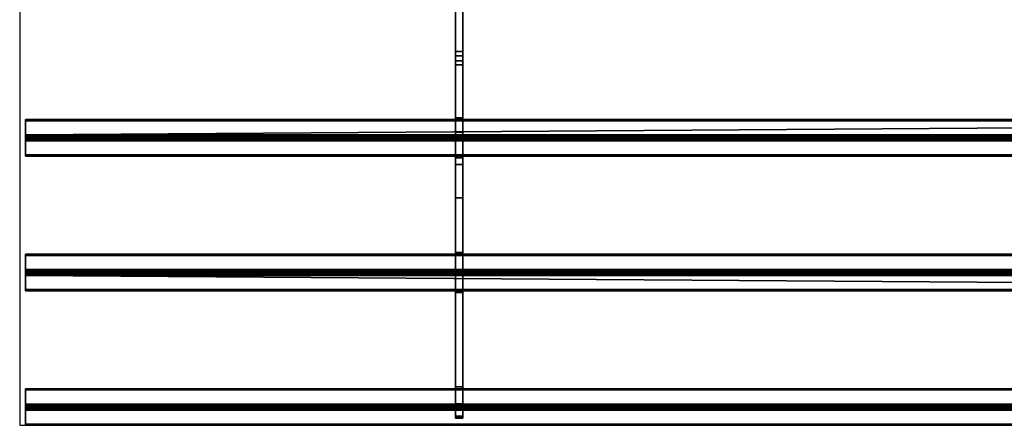
# Model space of a CAD drawing. Extents: x -15 to 1421, y -915 to 272.
# Drawn here: x 0 to 696, y -915 to -628 of the extents above; entities that cross this region are included whole.
import ezdxf

# ---------------------------------------------------------------- set-up
doc = ezdxf.new("R2010")
doc.units = 0
doc.layers.add('IQ_200_3D', color=1, linetype='Continuous')
doc.layers.add('IQ_204_2D', color=7, linetype='Continuous')

msp = doc.modelspace()

# ---------------------------------------------------------------- linework, layer by layer
at = {"layer": 'IQ_204_2D'}
for p, q in [((0, -620), (0, -914.76)), ((0, -914.76), (1420, -914.76))]:
    msp.add_line(p, q, dxfattribs=at)

# ---------------------------------------------------------------- meshes
at = {"layer": 'IQ_200_3D'}
mesh = msp.add_polyface(dxfattribs=at)
corners = [(308, -616, 832.7), (308, -616, 770.12), (308, -619.68, 770.12), (308, -660.29, 785.32), (308, -707.86, 802.99), (308, -730.66, 809.22), (308, -754.21, 811.32), (308, -899.65, 811.32), (308, -900.94, 811.49), (308, -902.14, 811.99), (308, -903.18, 812.78), (308, -908.21, 817.81), (308, -908.84, 818.57), (308, -909.3, 819.43), (308, -909.59, 820.37), (308, -909.69, 821.35), (308, -909.69, 828.01), (308, -901.86, 820.18), (308, -887.72, 834.32), (308, -821, 834.32), (308, -806.86, 820.18), (308, -792.72, 834.32), (308, -726, 834.32), (308, -711.86, 820.18), (308, -697.72, 834.32), (308, -657.52, 834.32), (308, -654.08, 833.91), (308, -650.84, 832.7)]
mesh.append_faces([[corners[k] for k in face] for face in [(17, 14, 15, 16)]], dxfattribs={"vtx0": -1})
mesh.append_faces([[corners[k] for k in face] for face in [(21, 6, 20)]], dxfattribs={"vtx0": -1, "vtx1": -1})
mesh.append_faces([[corners[k] for k in face] for face in [(20, 6, 7), (6, 21, 22, 5), (3, 27, 0, 2), (5, 22, 23, 4)]], dxfattribs={"vtx0": -1, "vtx2": -1})
mesh.append_faces([[corners[k] for k in face] for face in [(7, 18, 19, 20)]], dxfattribs={"vtx0": -1, "vtx3": -1})
mesh.append_faces([[corners[k] for k in face] for face in [(1, 2, 0)]], dxfattribs={"vtx1": -1})
mesh.append_faces([[corners[k] for k in face] for face in [(13, 14, 17, 12), (11, 12, 17, 10), (9, 10, 17, 8), (23, 24, 4)]], dxfattribs={"vtx1": -1, "vtx2": -1})
mesh.append_faces([[corners[k] for k in face] for face in [(17, 18, 7, 8), (24, 25, 3, 4)]], dxfattribs={"vtx1": -1, "vtx3": -1})
mesh.append_faces([[corners[k] for k in face] for face in [(25, 26, 27, 3)]], dxfattribs={"vtx2": -1, "vtx3": -1})
mesh = msp.add_polyface(dxfattribs=at)
corners = [(313, -616, 832.7), (308, -616, 832.7), (308, -650.84, 832.7), (313, -650.84, 832.7)]
mesh.append_faces([[corners[k] for k in face] for face in [(0, 1, 2, 3)]])
mesh = msp.add_polyface(dxfattribs=at)
corners = [(313, -616, 832.7), (313, -650.84, 832.7), (313, -654.08, 833.91), (313, -657.52, 834.32), (313, -697.72, 834.32), (313, -711.86, 820.18), (313, -726, 834.32), (313, -792.72, 834.32), (313, -806.86, 820.18), (313, -821, 834.32), (313, -887.72, 834.32), (313, -901.86, 820.18), (313, -909.69, 828.01), (313, -909.69, 821.35), (313, -909.59, 820.37), (313, -909.3, 819.43), (313, -908.84, 818.57), (313, -908.21, 817.81), (313, -903.18, 812.78), (313, -902.14, 811.99), (313, -900.94, 811.49), (313, -899.65, 811.32), (313, -754.21, 811.32), (313, -730.66, 809.22), (313, -707.86, 802.99), (313, -660.29, 785.32), (313, -619.68, 770.12), (313, -616, 770.12)]
mesh.append_faces([[corners[k] for k in face] for face in [(0, 26, 27)]], dxfattribs={"vtx0": -1})
mesh.append_faces([[corners[k] for k in face] for face in [(23, 5, 6, 22), (21, 10, 11), (8, 21, 22)]], dxfattribs={"vtx0": -1, "vtx2": -1})
mesh.append_faces([[corners[k] for k in face] for face in [(22, 6, 7, 8), (21, 8, 9, 10), (11, 19, 20, 21), (11, 16, 17, 18)]], dxfattribs={"vtx0": -1, "vtx3": -1})
mesh.append_faces([[corners[k] for k in face] for face in [(12, 13, 11)]], dxfattribs={"vtx1": -1})
mesh.append_faces([[corners[k] for k in face] for face in [(23, 24, 5), (14, 15, 11, 13), (18, 19, 11), (15, 16, 11)]], dxfattribs={"vtx1": -1, "vtx2": -1})
mesh.append_faces([[corners[k] for k in face] for face in [(3, 4, 25, 1)]], dxfattribs={"vtx1": -1, "vtx2": -1, "vtx3": -1})
mesh.append_faces([[corners[k] for k in face] for face in [(0, 1, 25, 26), (24, 25, 4, 5)]], dxfattribs={"vtx1": -1, "vtx3": -1})
mesh.append_faces([[corners[k] for k in face] for face in [(1, 2, 3)]], dxfattribs={"vtx2": -1})
mesh = msp.add_polyface(dxfattribs=at)
corners = [(313, -660.29, 785.32), (308, -660.29, 785.32), (308, -619.68, 770.12), (313, -619.68, 770.12)]
mesh.append_faces([[corners[k] for k in face] for face in [(0, 1, 2, 3)]])
mesh = msp.add_polyface(dxfattribs=at)
corners = [(313, -657.52, 834.32), (313, -654.08, 833.91), (313, -650.84, 832.7), (308, -650.84, 832.7), (308, -654.08, 833.91), (308, -657.52, 834.32)]
mesh.append_faces([[corners[k] for k in face] for face in [(1, 2, 3, 4), (4, 5, 0, 1)]], dxfattribs={"vtx3": -1})
mesh = msp.add_polyface(dxfattribs=at)
corners = [(313, -657.52, 834.32), (308, -657.52, 834.32), (308, -697.72, 834.32), (313, -697.72, 834.32)]
mesh.append_faces([[corners[k] for k in face] for face in [(0, 1, 2, 3)]])
mesh = msp.add_polyface(dxfattribs=at)
corners = [(313, -707.86, 802.99), (308, -707.86, 802.99), (308, -660.29, 785.32), (313, -660.29, 785.32)]
mesh.append_faces([[corners[k] for k in face] for face in [(0, 1, 2, 3)]])
mesh = msp.add_polyface(dxfattribs=at)
corners = [(4, -913.87, 836.44), (4, -903.98, 846.34), (4, -903.46, 846.76), (4, -902.85, 847.05), (4, -902.2, 847.2), (4, -901.52, 847.2), (4, -900.87, 847.05), (4, -900.26, 846.76), (4, -899.74, 846.34), (4, -889.84, 836.44), (4, -889.42, 835.92), (4, -889.13, 835.31), (4, -888.98, 834.66), (4, -888.98, 833.98), (4, -889.13, 833.33), (4, -889.42, 832.72), (4, -889.84, 832.2), (4, -899.74, 822.3), (4, -900.36, 821.82), (4, -901.08, 821.52), (4, -901.86, 821.42), (4, -902.63, 821.52), (4, -903.36, 821.82), (4, -903.98, 822.3), (4, -913.88, 832.2), (4, -914.3, 832.72), (4, -914.59, 833.33), (4, -914.74, 833.99), (4, -914.74, 834.66), (4, -914.59, 835.31), (4, -914.3, 835.92), (4, -818.88, 836.44), (4, -808.98, 846.34), (4, -808.36, 846.82), (4, -807.64, 847.12), (4, -806.86, 847.22), (4, -806.09, 847.12), (4, -805.36, 846.82), (4, -804.74, 846.34), (4, -794.83, 836.44), (4, -794.36, 835.82), (4, -794.06, 835.09), (4, -793.96, 834.32), (4, -794.06, 833.54), (4, -794.36, 832.82), (4, -794.84, 832.2), (4, -804.74, 822.3), (4, -805.36, 821.82), (4, -806.08, 821.52), (4, -806.86, 821.42), (4, -807.63, 821.52), (4, -808.36, 821.82), (4, -808.98, 822.3), (4, -818.88, 832.2), (4, -819.36, 832.82), (4, -819.66, 833.54), (4, -819.76, 834.32), (4, -819.66, 835.1), (4, -819.36, 835.82), (4, -723.88, 836.44), (4, -713.98, 846.34), (4, -713.35, 846.82), (4, -712.63, 847.12), (4, -711.86, 847.22), (4, -711.08, 847.12), (4, -710.36, 846.82), (4, -709.74, 846.34), (4, -699.84, 836.44), (4, -699.42, 835.92), (4, -699.13, 835.31), (4, -698.98, 834.66), (4, -698.98, 833.98), (4, -699.13, 833.33), (4, -699.42, 832.72), (4, -699.84, 832.2), (4, -709.74, 822.3), (4, -710.36, 821.82), (4, -711.08, 821.52), (4, -711.86, 821.42), (4, -712.63, 821.52), (4, -713.36, 821.82), (4, -713.98, 822.3), (4, -723.88, 832.2), (4, -724.36, 832.82), (4, -724.65, 833.54), (4, -724.76, 834.32), (4, -724.66, 835.09), (4, -724.36, 835.82)]
mesh.append_faces([[corners[k] for k in face] for face in [(41, 39, 40)]], dxfattribs={"vtx0": -1})
mesh.append_faces([[corners[k] for k in face] for face in [(38, 33, 36, 37), (39, 45, 38), (73, 67, 71, 72), (59, 82, 86, 87)]], dxfattribs={"vtx0": -1, "vtx1": -1})
mesh.append_faces([[corners[k] for k in face] for face in [(23, 17, 20), (9, 16, 1, 8), (81, 67, 75, 80), (60, 66, 82, 59)]], dxfattribs={"vtx0": -1, "vtx1": -1, "vtx2": -1})
mesh.append_faces([[corners[k] for k in face] for face in [(0, 17, 23, 24), (38, 45, 32, 33)]], dxfattribs={"vtx0": -1, "vtx1": -1, "vtx3": -1})
mesh.append_faces([[corners[k] for k in face] for face in [(1, 16, 17, 0), (46, 51, 52, 45), (67, 81, 82, 66)]], dxfattribs={"vtx0": -1, "vtx2": -1})
mesh.append_faces([[corners[k] for k in face] for face in [(0, 24, 25, 28), (45, 52, 53, 32)]], dxfattribs={"vtx0": -1, "vtx2": -1, "vtx3": -1})
mesh.append_faces([[corners[k] for k in face] for face in [(9, 14, 15, 16), (53, 58, 31, 32)]], dxfattribs={"vtx0": -1, "vtx3": -1})
mesh.append_faces([[corners[k] for k in face] for face in [(70, 71, 69)]], dxfattribs={"vtx1": -1})
mesh.append_faces([[corners[k] for k in face] for face in [(74, 75, 67, 73), (85, 86, 82)]], dxfattribs={"vtx1": -1, "vtx2": -1})
mesh.append_faces([[corners[k] for k in face] for face in [(65, 66, 60, 63)]], dxfattribs={"vtx1": -1, "vtx2": -1, "vtx3": -1})
mesh.append_faces([[corners[k] for k in face] for face in [(18, 19, 20, 17), (47, 48, 49, 46), (56, 57, 58, 55), (78, 79, 80, 77), (63, 64, 65)]], dxfattribs={"vtx2": -1})
mesh.append_faces([[corners[k] for k in face] for face in [(12, 13, 14, 9), (1, 2, 3, 8), (3, 4, 5, 8), (49, 50, 51, 46), (53, 54, 55, 58), (43, 44, 45, 39), (41, 42, 43, 39), (75, 76, 77, 80), (67, 68, 69, 71)]], dxfattribs={"vtx2": -1, "vtx3": -1})
mesh.append_faces([[corners[k] for k in face] for face in [(20, 21, 22, 23), (25, 26, 27, 28), (28, 29, 30, 0), (9, 10, 11, 12), (5, 6, 7, 8), (33, 34, 35, 36), (82, 83, 84, 85), (60, 61, 62, 63)]], dxfattribs={"vtx3": -1})
mesh = msp.add_polyface(dxfattribs=at)
corners = [(1416, -699.84, 836.44), (1416, -699.42, 835.92), (1416, -699.13, 835.31), (1416, -698.98, 834.66), (1416, -698.98, 833.98), (1416, -699.13, 833.33), (1416, -699.42, 832.72), (1416, -699.84, 832.2), (4, -699.84, 832.2), (4, -699.42, 832.72), (4, -699.13, 833.33), (4, -698.98, 833.98), (4, -698.98, 834.66), (4, -699.13, 835.31), (4, -699.42, 835.92), (4, -699.84, 836.44)]
mesh.append_faces([[corners[k] for k in face] for face in [(1, 14, 15, 0)]], dxfattribs={"vtx0": -1})
mesh.append_faces([[corners[k] for k in face] for face in [(8, 9, 6, 7)]], dxfattribs={"vtx1": -1})
mesh.append_faces([[corners[k] for k in face] for face in [(9, 10, 5, 6), (10, 11, 4, 5), (3, 4, 11, 12), (12, 13, 2, 3), (13, 14, 1, 2)]], dxfattribs={"vtx1": -1, "vtx3": -1})
mesh = msp.add_polyface(dxfattribs=at)
corners = [(1416, -709.74, 822.3), (4, -709.74, 822.3), (4, -699.84, 832.2), (1416, -699.84, 832.2)]
mesh.append_faces([[corners[k] for k in face] for face in [(0, 1, 2, 3)]])
mesh = msp.add_polyface(dxfattribs=at)
corners = [(1416, -699.84, 836.44), (4, -699.84, 836.44), (4, -709.74, 846.34), (1416, -709.74, 846.34)]
mesh.append_faces([[corners[k] for k in face] for face in [(0, 1, 2), (2, 3, 0)]], dxfattribs={"vtx2": -1})
mesh = msp.add_polyface(dxfattribs=at)
corners = [(313, -697.72, 834.32), (308, -697.72, 834.32), (308, -711.86, 820.18), (313, -711.86, 820.18)]
mesh.append_faces([[corners[k] for k in face] for face in [(0, 1, 2, 3)]])
mesh = msp.add_polyface(dxfattribs=at)
corners = [(313, -707.86, 802.99), (313, -730.66, 809.22), (313, -754.21, 811.32), (308, -754.21, 811.32), (308, -730.66, 809.22), (308, -707.86, 802.99)]
mesh.append_faces([[corners[k] for k in face] for face in [(1, 2, 3, 4), (4, 5, 0, 1)]], dxfattribs={"vtx3": -1})
mesh = msp.add_polyface(dxfattribs=at)
corners = [(1416, -709.74, 822.3), (1416, -710.36, 821.82), (1416, -711.08, 821.52), (1416, -711.86, 821.42), (1416, -712.63, 821.52), (1416, -713.36, 821.82), (1416, -713.98, 822.3), (4, -713.98, 822.3), (4, -713.36, 821.82), (4, -712.63, 821.52), (4, -711.86, 821.42), (4, -711.08, 821.52), (4, -710.36, 821.82), (4, -709.74, 822.3)]
mesh.append_faces([[corners[k] for k in face] for face in [(7, 8, 5, 6)]], dxfattribs={"vtx1": -1})
mesh.append_faces([[corners[k] for k in face] for face in [(8, 9, 4, 5), (3, 4, 9, 10), (11, 12, 1, 2), (2, 3, 10, 11)]], dxfattribs={"vtx1": -1, "vtx3": -1})
mesh.append_faces([[corners[k] for k in face] for face in [(12, 13, 0, 1)]], dxfattribs={"vtx3": -1})
mesh = msp.add_polyface(dxfattribs=at)
corners = [(1416, -713.98, 846.34), (1416, -713.35, 846.82), (1416, -712.63, 847.12), (1416, -711.86, 847.22), (1416, -711.08, 847.12), (1416, -710.36, 846.82), (1416, -709.74, 846.34), (4, -709.74, 846.34), (4, -710.36, 846.82), (4, -711.08, 847.12), (4, -711.86, 847.22), (4, -712.63, 847.12), (4, -713.35, 846.82), (4, -713.98, 846.34)]
mesh.append_faces([[corners[k] for k in face] for face in [(7, 8, 5, 6)]], dxfattribs={"vtx1": -1})
mesh.append_faces([[corners[k] for k in face] for face in [(8, 9, 4, 5), (3, 4, 9, 10), (11, 12, 1, 2), (2, 3, 10, 11)]], dxfattribs={"vtx1": -1, "vtx3": -1})
mesh.append_faces([[corners[k] for k in face] for face in [(12, 13, 0, 1)]], dxfattribs={"vtx3": -1})
mesh = msp.add_polyface(dxfattribs=at)
corners = [(1416, -723.88, 832.2), (4, -723.88, 832.2), (4, -713.98, 822.3), (1416, -713.98, 822.3)]
mesh.append_faces([[corners[k] for k in face] for face in [(0, 1, 2, 3)]])
mesh = msp.add_polyface(dxfattribs=at)
corners = [(1416, -713.98, 846.34), (4, -713.98, 846.34), (4, -723.88, 836.44), (1416, -723.88, 836.44)]
mesh.append_faces([[corners[k] for k in face] for face in [(0, 1, 2, 3)]])
mesh = msp.add_polyface(dxfattribs=at)
corners = [(313, -711.86, 820.18), (308, -711.86, 820.18), (308, -726, 834.32), (313, -726, 834.32)]
mesh.append_faces([[corners[k] for k in face] for face in [(0, 1, 2, 3)]])
mesh = msp.add_polyface(dxfattribs=at)
corners = [(1416, -723.88, 832.2), (1416, -724.36, 832.82), (1416, -724.65, 833.54), (1416, -724.76, 834.32), (1416, -724.66, 835.09), (1416, -724.36, 835.82), (1416, -723.88, 836.44), (4, -723.88, 836.44), (4, -724.36, 835.82), (4, -724.66, 835.09), (4, -724.76, 834.32), (4, -724.65, 833.54), (4, -724.36, 832.82), (4, -723.88, 832.2)]
mesh.append_faces([[corners[k] for k in face] for face in [(7, 8, 5, 6)]], dxfattribs={"vtx1": -1})
mesh.append_faces([[corners[k] for k in face] for face in [(8, 9, 4, 5), (3, 4, 9, 10), (11, 12, 1, 2), (2, 3, 10, 11)]], dxfattribs={"vtx1": -1, "vtx3": -1})
mesh.append_faces([[corners[k] for k in face] for face in [(12, 13, 0, 1)]], dxfattribs={"vtx3": -1})
mesh = msp.add_polyface(dxfattribs=at)
corners = [(313, -726, 834.32), (308, -726, 834.32), (308, -792.72, 834.32), (313, -792.72, 834.32)]
mesh.append_faces([[corners[k] for k in face] for face in [(0, 1, 2, 3)]])
mesh = msp.add_polyface(dxfattribs=at)
corners = [(313, -899.65, 811.32), (308, -899.65, 811.32), (308, -754.21, 811.32), (313, -754.21, 811.32)]
mesh.append_faces([[corners[k] for k in face] for face in [(0, 1, 2, 3)]])
mesh = msp.add_polyface(dxfattribs=at)
corners = [(313, -792.72, 834.32), (308, -792.72, 834.32), (308, -806.86, 820.18), (313, -806.86, 820.18)]
mesh.append_faces([[corners[k] for k in face] for face in [(0, 1, 2, 3)]])
mesh = msp.add_polyface(dxfattribs=at)
corners = [(1416, -794.83, 836.44), (1416, -794.36, 835.82), (1416, -794.06, 835.09), (1416, -793.96, 834.32), (1416, -794.06, 833.54), (1416, -794.36, 832.82), (1416, -794.84, 832.2), (4, -794.84, 832.2), (4, -794.36, 832.82), (4, -794.06, 833.54), (4, -793.96, 834.32), (4, -794.06, 835.09), (4, -794.36, 835.82), (4, -794.83, 836.44)]
mesh.append_faces([[corners[k] for k in face] for face in [(7, 8, 5, 6)]], dxfattribs={"vtx1": -1})
mesh.append_faces([[corners[k] for k in face] for face in [(8, 9, 4, 5), (3, 4, 9, 10), (11, 12, 1, 2), (2, 3, 10, 11)]], dxfattribs={"vtx1": -1, "vtx3": -1})
mesh.append_faces([[corners[k] for k in face] for face in [(12, 13, 0, 1)]], dxfattribs={"vtx3": -1})
mesh = msp.add_polyface(dxfattribs=at)
corners = [(1416, -794.83, 836.44), (4, -794.83, 836.44), (4, -804.74, 846.34), (1416, -804.74, 846.34)]
mesh.append_faces([[corners[k] for k in face] for face in [(0, 1, 2, 3)]])
mesh = msp.add_polyface(dxfattribs=at)
corners = [(1416, -804.74, 822.3), (4, -804.74, 822.3), (4, -794.84, 832.2), (1416, -794.84, 832.2)]
mesh.append_faces([[corners[k] for k in face] for face in [(0, 1, 2, 3)]])
mesh = msp.add_polyface(dxfattribs=at)
corners = [(1416, -808.98, 846.34), (1416, -808.36, 846.82), (1416, -807.64, 847.12), (1416, -806.86, 847.22), (1416, -806.09, 847.12), (1416, -805.36, 846.82), (1416, -804.74, 846.34), (4, -804.74, 846.34), (4, -805.36, 846.82), (4, -806.09, 847.12), (4, -806.86, 847.22), (4, -807.64, 847.12), (4, -808.36, 846.82), (4, -808.98, 846.34)]
mesh.append_faces([[corners[k] for k in face] for face in [(7, 8, 5, 6)]], dxfattribs={"vtx1": -1})
mesh.append_faces([[corners[k] for k in face] for face in [(8, 9, 4, 5), (3, 4, 9, 10), (11, 12, 1, 2), (2, 3, 10, 11)]], dxfattribs={"vtx1": -1, "vtx3": -1})
mesh.append_faces([[corners[k] for k in face] for face in [(12, 13, 0, 1)]], dxfattribs={"vtx3": -1})
mesh = msp.add_polyface(dxfattribs=at)
corners = [(1416, -804.74, 822.3), (1416, -805.36, 821.82), (1416, -806.08, 821.52), (1416, -806.86, 821.42), (1416, -807.63, 821.52), (1416, -808.36, 821.82), (1416, -808.98, 822.3), (4, -808.98, 822.3), (4, -808.36, 821.82), (4, -807.63, 821.52), (4, -806.86, 821.42), (4, -806.08, 821.52), (4, -805.36, 821.82), (4, -804.74, 822.3)]
mesh.append_faces([[corners[k] for k in face] for face in [(0, 12, 13)]], dxfattribs={"vtx0": -1})
mesh.append_faces([[corners[k] for k in face] for face in [(12, 0, 1)]], dxfattribs={"vtx0": -1, "vtx2": -1})
mesh.append_faces([[corners[k] for k in face] for face in [(7, 8, 5, 6)]], dxfattribs={"vtx1": -1})
mesh.append_faces([[corners[k] for k in face] for face in [(8, 9, 4, 5), (3, 4, 9, 10), (11, 12, 1, 2), (2, 3, 10, 11)]], dxfattribs={"vtx1": -1, "vtx3": -1})
mesh = msp.add_polyface(dxfattribs=at)
corners = [(313, -806.86, 820.18), (308, -806.86, 820.18), (308, -821, 834.32), (313, -821, 834.32)]
mesh.append_faces([[corners[k] for k in face] for face in [(0, 1, 2, 3)]])
mesh = msp.add_polyface(dxfattribs=at)
corners = [(1416, -818.88, 832.2), (4, -818.88, 832.2), (4, -808.98, 822.3), (1416, -808.98, 822.3)]
mesh.append_faces([[corners[k] for k in face] for face in [(0, 1, 2), (2, 3, 0)]], dxfattribs={"vtx2": -1})
mesh = msp.add_polyface(dxfattribs=at)
corners = [(1416, -808.98, 846.34), (4, -808.98, 846.34), (4, -818.88, 836.44), (1416, -818.88, 836.44)]
mesh.append_faces([[corners[k] for k in face] for face in [(0, 1, 2, 3)]])
mesh = msp.add_polyface(dxfattribs=at)
corners = [(1416, -818.88, 832.2), (1416, -819.36, 832.82), (1416, -819.66, 833.54), (1416, -819.76, 834.32), (1416, -819.66, 835.1), (1416, -819.36, 835.82), (1416, -818.88, 836.44), (4, -818.88, 836.44), (4, -819.36, 835.82), (4, -819.66, 835.1), (4, -819.76, 834.32), (4, -819.66, 833.54), (4, -819.36, 832.82), (4, -818.88, 832.2)]
mesh.append_faces([[corners[k] for k in face] for face in [(7, 8, 5, 6)]], dxfattribs={"vtx1": -1})
mesh.append_faces([[corners[k] for k in face] for face in [(8, 9, 4, 5), (3, 4, 9, 10), (11, 12, 1, 2), (2, 3, 10, 11)]], dxfattribs={"vtx1": -1, "vtx3": -1})
mesh.append_faces([[corners[k] for k in face] for face in [(12, 13, 0, 1)]], dxfattribs={"vtx3": -1})
mesh = msp.add_polyface(dxfattribs=at)
corners = [(313, -821, 834.32), (308, -821, 834.32), (308, -887.72, 834.32), (313, -887.72, 834.32)]
mesh.append_faces([[corners[k] for k in face] for face in [(0, 1, 2, 3)]])
mesh = msp.add_polyface(dxfattribs=at)
corners = [(1416, -889.84, 836.44), (1416, -889.42, 835.92), (1416, -889.13, 835.31), (1416, -888.98, 834.66), (1416, -888.98, 833.98), (1416, -889.13, 833.33), (1416, -889.42, 832.72), (1416, -889.84, 832.2), (4, -889.84, 832.2), (4, -889.42, 832.72), (4, -889.13, 833.33), (4, -888.98, 833.98), (4, -888.98, 834.66), (4, -889.13, 835.31), (4, -889.42, 835.92), (4, -889.84, 836.44)]
mesh.append_faces([[corners[k] for k in face] for face in [(1, 14, 15, 0)]], dxfattribs={"vtx0": -1})
mesh.append_faces([[corners[k] for k in face] for face in [(6, 9, 10, 5), (5, 10, 11, 4), (4, 11, 12, 3), (3, 12, 13, 2), (2, 13, 14, 1)]], dxfattribs={"vtx0": -1, "vtx2": -1})
mesh.append_faces([[corners[k] for k in face] for face in [(7, 8, 9, 6)]], dxfattribs={"vtx2": -1})
mesh = msp.add_polyface(dxfattribs=at)
corners = [(1416, -899.74, 822.3), (4, -899.74, 822.3), (4, -889.84, 832.2), (1416, -889.84, 832.2)]
mesh.append_faces([[corners[k] for k in face] for face in [(0, 1, 2, 3)]])
mesh = msp.add_polyface(dxfattribs=at)
corners = [(1416, -889.84, 836.44), (4, -889.84, 836.44), (4, -899.74, 846.34), (1416, -899.74, 846.34)]
mesh.append_faces([[corners[k] for k in face] for face in [(0, 1, 2, 3)]])
mesh = msp.add_polyface(dxfattribs=at)
corners = [(313, -887.72, 834.32), (308, -887.72, 834.32), (308, -901.86, 820.18), (313, -901.86, 820.18)]
mesh.append_faces([[corners[k] for k in face] for face in [(0, 1, 2, 3)]])
mesh = msp.add_polyface(dxfattribs=at)
corners = [(1416, -899.74, 822.3), (1416, -900.36, 821.82), (1416, -901.08, 821.52), (1416, -901.86, 821.42), (1416, -902.63, 821.52), (1416, -903.36, 821.82), (1416, -903.98, 822.3), (4, -903.98, 822.3), (4, -903.36, 821.82), (4, -902.63, 821.52), (4, -901.86, 821.42), (4, -901.08, 821.52), (4, -900.36, 821.82), (4, -899.74, 822.3)]
mesh.append_faces([[corners[k] for k in face] for face in [(1, 12, 13, 0)]], dxfattribs={"vtx0": -1})
mesh.append_faces([[corners[k] for k in face] for face in [(5, 8, 9, 4), (4, 9, 10, 3), (2, 11, 12, 1), (11, 2, 3, 10)]], dxfattribs={"vtx0": -1, "vtx2": -1})
mesh.append_faces([[corners[k] for k in face] for face in [(6, 7, 8, 5)]], dxfattribs={"vtx2": -1})
mesh = msp.add_polyface(dxfattribs=at)
corners = [(1416, -903.98, 846.34), (1416, -903.46, 846.76), (1416, -902.85, 847.05), (1416, -902.2, 847.2), (1416, -901.52, 847.2), (1416, -900.87, 847.05), (1416, -900.26, 846.76), (1416, -899.74, 846.34), (4, -899.74, 846.34), (4, -900.26, 846.76), (4, -900.87, 847.05), (4, -901.52, 847.2), (4, -902.2, 847.2), (4, -902.85, 847.05), (4, -903.46, 846.76), (4, -903.98, 846.34)]
mesh.append_faces([[corners[k] for k in face] for face in [(1, 14, 15, 0)]], dxfattribs={"vtx0": -1})
mesh.append_faces([[corners[k] for k in face] for face in [(6, 9, 10, 5), (5, 10, 11, 4), (4, 11, 12, 3), (3, 12, 13, 2), (2, 13, 14, 1)]], dxfattribs={"vtx0": -1, "vtx2": -1})
mesh.append_faces([[corners[k] for k in face] for face in [(7, 8, 9, 6)]], dxfattribs={"vtx2": -1})
mesh = msp.add_polyface(dxfattribs=at)
corners = [(1416, -913.88, 832.2), (4, -913.88, 832.2), (4, -903.98, 822.3), (1416, -903.98, 822.3)]
mesh.append_faces([[corners[k] for k in face] for face in [(0, 1, 2, 3)]])
mesh = msp.add_polyface(dxfattribs=at)
corners = [(1416, -903.98, 846.34), (4, -903.98, 846.34), (4, -913.87, 836.44), (1416, -913.87, 836.44)]
mesh.append_faces([[corners[k] for k in face] for face in [(0, 1, 2, 3)]])
mesh = msp.add_polyface(dxfattribs=at)
corners = [(313, -899.65, 811.32), (313, -900.94, 811.49), (313, -902.14, 811.99), (313, -903.18, 812.78), (308, -903.18, 812.78), (308, -902.14, 811.99), (308, -900.94, 811.49), (308, -899.65, 811.32)]
mesh.append_faces([[corners[k] for k in face] for face in [(1, 6, 7, 0)]], dxfattribs={"vtx0": -1})
mesh.append_faces([[corners[k] for k in face] for face in [(4, 5, 2, 3)]], dxfattribs={"vtx1": -1})
mesh.append_faces([[corners[k] for k in face] for face in [(1, 2, 5, 6)]], dxfattribs={"vtx1": -1, "vtx3": -1})
mesh = msp.add_polyface(dxfattribs=at)
corners = [(313, -901.86, 820.18), (308, -901.86, 820.18), (308, -909.69, 828.01), (313, -909.69, 828.01)]
mesh.append_faces([[corners[k] for k in face] for face in [(0, 1, 2, 3)]])
mesh = msp.add_polyface(dxfattribs=at)
corners = [(313, -908.21, 817.81), (308, -908.21, 817.81), (308, -903.18, 812.78), (313, -903.18, 812.78)]
mesh.append_faces([[corners[k] for k in face] for face in [(0, 1, 2, 3)]])
mesh = msp.add_polyface(dxfattribs=at)
corners = [(313, -908.21, 817.81), (313, -908.84, 818.57), (313, -909.3, 819.43), (313, -909.59, 820.37), (313, -909.69, 821.35), (308, -909.69, 821.35), (308, -909.59, 820.37), (308, -909.3, 819.43), (308, -908.84, 818.57), (308, -908.21, 817.81)]
mesh.append_faces([[corners[k] for k in face] for face in [(5, 6, 3, 4), (0, 1, 8, 9)]], dxfattribs={"vtx1": -1})
mesh.append_faces([[corners[k] for k in face] for face in [(2, 3, 6, 7), (7, 8, 1, 2)]], dxfattribs={"vtx1": -1, "vtx3": -1})
mesh = msp.add_polyface(dxfattribs=at)
corners = [(313, -909.69, 828.01), (308, -909.69, 828.01), (308, -909.69, 821.35), (313, -909.69, 821.35)]
mesh.append_faces([[corners[k] for k in face] for face in [(0, 1, 2, 3)]])
mesh = msp.add_polyface(dxfattribs=at)
corners = [(1416, -913.88, 832.2), (1416, -914.3, 832.72), (1416, -914.59, 833.33), (1416, -914.74, 833.99), (1416, -914.74, 834.66), (1416, -914.59, 835.31), (1416, -914.3, 835.92), (1416, -913.87, 836.44), (4, -913.87, 836.44), (4, -914.3, 835.92), (4, -914.59, 835.31), (4, -914.74, 834.66), (4, -914.74, 833.99), (4, -914.59, 833.33), (4, -914.3, 832.72), (4, -913.88, 832.2)]
mesh.append_faces([[corners[k] for k in face] for face in [(1, 14, 15, 0)]], dxfattribs={"vtx0": -1})
mesh.append_faces([[corners[k] for k in face] for face in [(6, 9, 10, 5), (5, 10, 11, 4), (4, 11, 12, 3), (3, 12, 13, 2), (2, 13, 14, 1)]], dxfattribs={"vtx0": -1, "vtx2": -1})
mesh.append_faces([[corners[k] for k in face] for face in [(7, 8, 9, 6)]], dxfattribs={"vtx2": -1})

doc.saveas('drawing.dxf')
